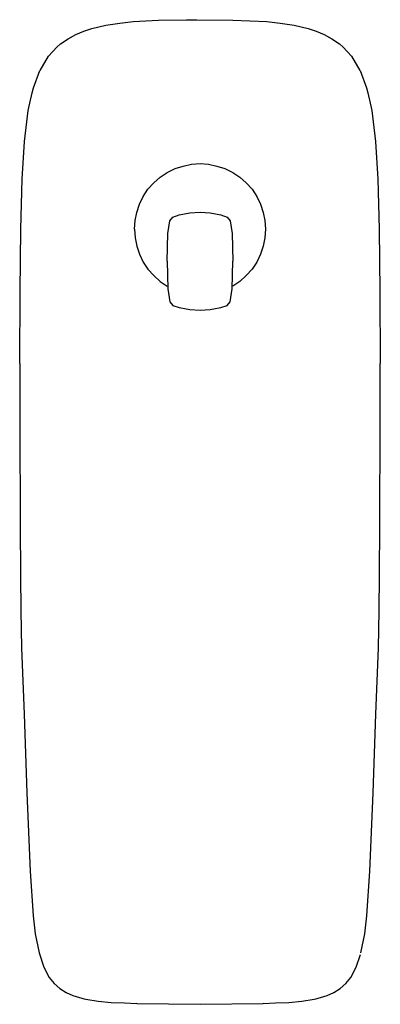
# Model space of a CAD drawing. Extents: x 0 to 55, y 0 to 150.
import ezdxf

# ---------------------------------------------------------------- set-up
doc = ezdxf.new("R2010")
doc.units = 0
doc.header["$MEASUREMENT"] = 0

msp = doc.modelspace()

# ---------------------------------------------------------------- linework, layer by layer
for p, q in [((25.43, 149.99), (27.04, 149.99)), ((27.04, 149.99), (32.53, 149.92)), ((9.78, 148.22), (11.03, 148.66)), ((11.03, 148.66), (12.08, 148.91)), ((12.08, 148.91), (13.14, 149.15)), ((13.14, 149.15), (15.3, 149.47)), ((15.3, 149.47), (17.33, 149.7)), ((17.33, 149.7), (21.17, 149.93)), ((21.17, 149.93), (25.43, 149.99)), ((32.53, 149.92), (37.67, 149.7)), ((37.67, 149.7), (39.7, 149.47)), ((39.7, 149.47), (41.86, 149.15)), ((41.86, 149.15), (42.92, 148.91)), ((42.92, 148.91), (43.97, 148.66)), ((43.97, 148.66), (45.22, 148.22)), ((6.24, 146.31), (7.38, 147.07)), ((7.38, 147.07), (8.54, 147.73)), ((8.54, 147.73), (9.78, 148.22)), ((45.22, 148.22), (46.46, 147.73)), ((46.46, 147.73), (47.62, 147.07)), ((47.62, 147.07), (48.76, 146.31)), ((4.4, 144.41), (5.66, 145.78)), ((5.66, 145.78), (6.24, 146.31)), ((48.76, 146.31), (49.34, 145.78)), ((49.34, 145.78), (50.6, 144.41)), ((3.11, 142.25), (4.4, 144.41)), ((50.6, 144.41), (51.89, 142.25)), ((2.1, 139.62), (3.1, 142.25)), ((51.9, 142.25), (52.9, 139.62)), ((1.91, 138.87), (2.1, 139.62)), ((52.9, 139.62), (53.09, 138.87)), ((1.3, 136.15), (1.91, 138.87)), ((53.09, 138.87), (53.7, 136.15)), ((1.08, 134.44), (1.3, 136.15)), ((53.7, 136.15), (53.92, 134.44)), ((0.72, 131.42), (1.08, 134.44)), ((53.92, 134.44), (54.28, 131.42)), ((0.38, 125.68), (0.72, 131.42)), ((54.28, 131.42), (54.62, 125.68)), ((23.69, 127.31), (24.93, 127.69)), ((24.93, 127.69), (26.19, 127.96)), ((26.19, 127.96), (27.5, 128.07)), ((27.5, 128.07), (28.81, 127.96)), ((28.81, 127.96), (30.07, 127.69)), ((30.07, 127.69), (31.31, 127.31)), ((20.44, 125.13), (21.42, 126)), ((21.42, 126), (22.5, 126.71)), ((22.5, 126.71), (23.69, 127.31)), ((31.31, 127.31), (32.5, 126.71)), ((32.5, 126.71), (33.58, 126)), ((33.58, 126), (34.56, 125.13)), ((0.18, 118.09), (0.38, 125.68)), ((19.57, 124.15), (20.44, 125.13)), ((34.56, 125.13), (35.43, 124.15)), ((54.62, 125.68), (54.82, 118.09)), ((18.26, 121.87), (18.85, 123.06)), ((18.85, 123.06), (19.57, 124.15)), ((35.43, 124.15), (36.15, 123.06)), ((36.15, 123.06), (36.74, 121.87)), ((17.87, 120.64), (18.26, 121.87)), ((36.74, 121.87), (37.13, 120.64)), ((17.61, 119.38), (17.87, 120.64)), ((23.38, 119.93), (24.3, 120.27)), ((24.3, 120.27), (25.96, 120.58)), ((25.96, 120.58), (27.5, 120.69)), ((27.5, 120.69), (29.04, 120.58)), ((29.04, 120.58), (30.7, 120.27)), ((30.7, 120.27), (31.62, 119.93)), ((37.13, 120.64), (37.39, 119.38)), ((17.5, 118.07), (17.61, 119.38)), ((22.57, 117.42), (22.91, 119.37)), ((22.91, 119.37), (23.38, 119.93)), ((31.62, 119.93), (32.09, 119.37)), ((32.09, 119.37), (32.43, 117.42)), ((37.39, 119.38), (37.5, 118.07)), ((0.06, 108.61), (0.18, 118.09)), ((0.06, 108.61), (0.18, 118.09)), ((17.5, 118.07), (17.61, 116.76)), ((17.5, 118.07), (17.61, 116.76)), ((22.5, 113.2), (22.57, 117.42)), ((32.43, 117.42), (32.5, 113.2)), ((37.5, 118.07), (37.39, 116.76)), ((37.5, 118.07), (37.39, 116.76)), ((54.82, 118.09), (54.94, 108.61)), ((17.61, 116.76), (17.87, 115.5)), ((17.61, 116.76), (17.87, 115.49)), ((17.87, 115.49), (18.26, 114.26)), ((37.13, 115.49), (36.74, 114.26)), ((37.39, 116.76), (37.13, 115.5)), ((37.39, 116.76), (37.13, 115.49)), ((18.26, 114.26), (18.85, 113.07)), ((36.74, 114.26), (36.15, 113.07)), ((18.85, 113.07), (19.57, 111.98)), ((22.5, 113.2), (22.57, 108.98)), ((32.43, 108.98), (32.5, 113.2)), ((36.15, 113.07), (35.43, 111.98)), ((19.57, 111.98), (20.44, 111)), ((20.44, 111), (21.42, 110.13)), ((34.56, 111), (33.58, 110.13)), ((35.43, 111.98), (34.56, 111)), ((21.42, 110.13), (22.5, 109.42)), ((33.58, 110.13), (32.5, 109.42)), ((0, 97.63), (0.06, 108.61)), ((22.57, 108.98), (22.91, 107.03)), ((32.09, 107.03), (32.43, 108.98)), ((54.94, 108.61), (55, 97.63)), ((22.91, 107.03), (23.38, 106.47)), ((31.62, 106.47), (32.09, 107.03)), ((23.38, 106.47), (24.3, 106.14)), ((24.3, 106.14), (25.96, 105.82)), ((25.96, 105.82), (27.5, 105.72)), ((27.5, 105.72), (29.04, 105.82)), ((29.04, 105.82), (30.7, 106.14)), ((30.7, 106.14), (31.62, 106.47)), ((0, 97.63), (0, 86.42)), ((55, 86.42), (55, 97.63)), ((0, 86.42), (0.06, 75.12)), ((54.94, 75.12), (55, 86.42)), ((0.06, 75.12), (0.07, 72.99)), ((54.93, 72.99), (54.94, 75.12)), ((0.07, 72.99), (0.14, 65.35)), ((54.86, 65.35), (54.93, 72.99)), ((0.14, 65.35), (0.2, 59.96)), ((54.8, 59.96), (54.86, 65.35)), ((0.2, 59.96), (0.28, 54.3)), ((54.72, 54.3), (54.8, 59.96)), ((0.28, 54.3), (0.7, 44.2)), ((54.3, 44.2), (54.72, 54.3)), ((0.7, 44.2), (1.08, 32.23)), ((53.92, 32.23), (54.3, 44.2)), ((1.08, 32.23), (1.61, 20.28)), ((53.39, 20.28), (53.92, 32.23)), ((1.61, 20.28), (2.05, 13.48)), ((52.95, 13.48), (53.39, 20.28)), ((2.05, 13.48), (2.37, 10.72)), ((52.63, 10.72), (52.95, 13.48)), ((2.37, 10.72), (2.95, 7.82)), ((2.37, 10.72), (2.95, 7.82)), ((52.05, 7.83), (52.63, 10.72)), ((52.05, 7.83), (52.63, 10.72)), ((2.95, 7.82), (3.67, 5.65)), ((51.33, 5.65), (52, 7.6)), ((3.67, 5.65), (4.51, 4.1)), ((50.49, 4.1), (51.33, 5.65)), ((4.51, 4.1), (5.28, 3.18)), ((5.28, 3.18), (6.13, 2.4)), ((48.87, 2.4), (49.72, 3.18)), ((49.72, 3.18), (50.49, 4.1)), ((6.13, 2.4), (7.09, 1.81)), ((7.09, 1.81), (8.11, 1.34)), ((46.89, 1.34), (47.91, 1.81)), ((47.91, 1.81), (48.87, 2.4)), ((8.11, 1.34), (9.97, 0.8)), ((10.07, 0.79), (11.98, 0.48)), ((10.07, 0.79), (11.98, 0.48)), ((11.98, 0.48), (13.96, 0.3)), ((13.96, 0.3), (16, 0.21)), ((16, 0.21), (17.85, 0.14)), ((17.85, 0.14), (17.93, 0.15)), ((17.85, 0.14), (27.5, 0)), ((17.85, 0.14), (27.5, 0)), ((27.5, 0), (37.15, 0.14)), ((27.5, 0), (37.15, 0.14)), ((37.07, 0.15), (37.15, 0.14)), ((37.07, 0.15), (37.15, 0.14)), ((37.15, 0.14), (39, 0.21)), ((39, 0.21), (41.04, 0.3)), ((41.04, 0.3), (43.02, 0.48)), ((43.02, 0.48), (44.93, 0.79)), ((43.02, 0.48), (44.93, 0.79)), ((45.03, 0.8), (46.89, 1.34))]:
    msp.add_line(p, q)

doc.saveas('drawing.dxf')
